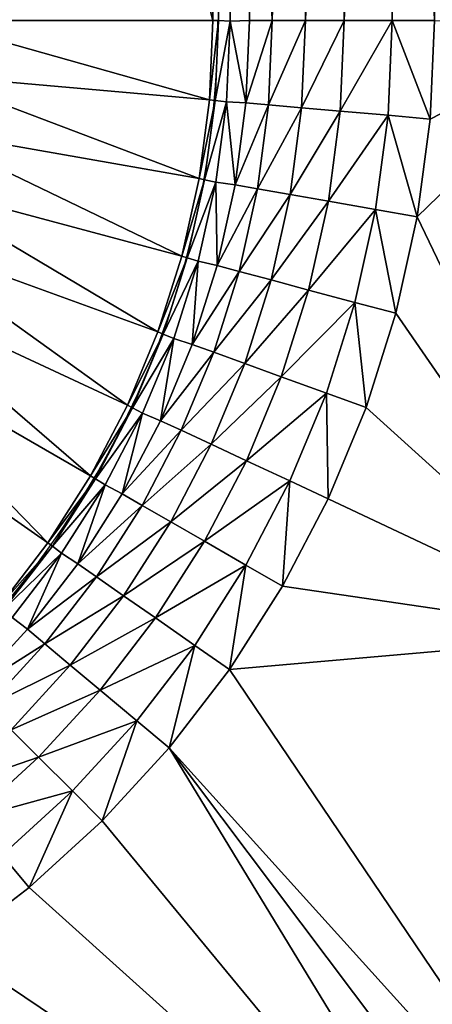
# Model space of a CAD drawing. Units: metres. Extents: x 65.6 to 95.5, y -34.6 to 16.4.
# Drawn here: x 88.5 to 88.5, y 13.3 to 13.4 of the extents above; entities that cross this region are included whole.
import ezdxf

# ---------------------------------------------------------------- set-up
doc = ezdxf.new("R2010")
doc.units = ezdxf.units.M
doc.linetypes.add('AUSGEZOGEN', pattern=[0])
doc.layers.add('Standard', color=7, linetype='AUSGEZOGEN', lineweight=25)

# ---------------------------------------------------------------- blocks, each defined once
blk = doc.blocks.new('DUSCHW_90x90_$F1', base_point=(-2.455426814356818, 0.8417187744064679))
at = {"layer": 'Standard', "color": 7, "linetype": 'AUSGEZOGEN', "lineweight": 25}
blk.add_arc((-1.690426814356818, 0.9767187744064679), 0.08, 270.0000006832453, 359.999996278487, dxfattribs=at)
blk = doc.blocks.new('DUSCHW_90x90_$F2', base_point=(-2.455426814356818, 0.8417187744064679))
at = {"layer": 'Standard', "color": 134, "linetype": 'AUSGEZOGEN', "lineweight": 25}
for points in [[(-1.61086903811097, 0.9766610004724989, 0.2000000000000001), (-1.635869038110968, 0.9766610004724972, 0.09400000000000001), (-1.635869038110968, 1.076661000472497, 0.09400000000000001)], [(-1.61086903811097, 0.9766610004724989, 0.2000000000000001), (-1.635869038110968, 1.076661000472497, 0.09400000000000001), (-1.61086903811097, 1.076661000472499, 0.2000000000000001)], [(-1.610369512405625, 1.076639223936552, 0.2030000000000001), (-1.61086903811097, 0.9766610004724989, 0.2000000000000001), (-1.61086903811097, 1.076661000472499, 0.2000000000000001)], [(-1.609370460994937, 1.076595670864657, 0.2050000000000001), (-1.61086903811097, 0.9766610004724989, 0.2000000000000001), (-1.610369512405625, 1.076639223936552, 0.2030000000000001)], [(-1.610369512405625, 0.9766392239365523, 0.2030000000000001), (-1.61086903811097, 0.9766610004724989, 0.2000000000000001), (-1.609370460994937, 1.076595670864657, 0.2050000000000001)], [(-1.609370460994937, 0.9765956708646573, 0.2050000000000001), (-1.610369512405625, 0.9766392239365523, 0.2030000000000001), (-1.609370460994937, 1.076595670864657, 0.2050000000000001)], [(-1.605664097833051, 0.97666099708805, 0.2100000000000001), (-1.609370460994937, 1.076595670864657, 0.2050000000000001), (-1.607665997939946, 1.076660998389761, 0.2080000000000001)], [(-1.607665997939946, 0.9766609983897615, 0.2080000000000001), (-1.609370460994937, 0.9765956708646573, 0.2050000000000001), (-1.609370460994937, 1.076595670864657, 0.2050000000000001)], [(-1.607665997939946, 0.9766609983897615, 0.2080000000000001), (-1.609370460994937, 1.076595670864657, 0.2050000000000001), (-1.605664097833051, 0.97666099708805, 0.2100000000000001)], [(-1.605664097833051, 0.97666099708805, 0.2100000000000001), (-1.607665997939946, 1.076660998389761, 0.2080000000000001), (-1.605664097833051, 1.07666099708805, 0.2100000000000001)], [(-1.602761342678059, 1.076660995200568, 0.2110000000000001), (-1.605664097833051, 0.97666099708805, 0.2100000000000001), (-1.605664097833051, 1.07666099708805, 0.2100000000000001)], [(-1.602761342678059, 0.9766609952005679, 0.2110000000000001), (-1.605664097833051, 0.97666099708805, 0.2100000000000001), (-1.602761342678059, 1.076660995200568, 0.2110000000000001)], [(-1.599358112496342, 1.076660992987658, 0.2130000000000001), (-1.602761342678059, 0.9766609952005679, 0.2110000000000001), (-1.602761342678059, 1.076660995200568, 0.2110000000000001)], [(-1.599358112496342, 0.9766609929876577, 0.2130000000000001), (-1.602761342678059, 0.9766609952005679, 0.2110000000000001), (-1.599358112496342, 1.076660992987658, 0.2130000000000001)], [(-1.59515412227187, 1.076660990254065, 0.2140000000000001), (-1.599358112496342, 0.9766609929876577, 0.2130000000000001), (-1.599358112496342, 1.076660992987658, 0.2130000000000001)], [(-1.59515412227187, 0.9766609902540654, 0.2140000000000001), (-1.599358112496342, 0.9766609929876577, 0.2130000000000001), (-1.59515412227187, 1.076660990254065, 0.2140000000000001)], [(-1.5914506076216, 0.976661000402788, 0.2150000000000001), (-1.59515412227187, 1.076660990254065, 0.2140000000000001), (-1.5914506076216, 1.076661000402788, 0.2150000000000001)], [(-1.5914506076216, 0.976661000402788, 0.2150000000000001), (-1.59515412227187, 0.9766609902540654, 0.2140000000000001), (-1.59515412227187, 1.076660990254065, 0.2140000000000001)], [(-1.61117346226363, 0.9696885410526856, 0.2000000000000001), (-1.636078329715922, 0.9718674346213757, 0.09400000000000001), (-1.635869038110968, 0.9766610004724972, 0.09400000000000001)], [(-1.61117346226363, 0.9696885410526856, 0.2000000000000001), (-1.635869038110968, 0.9766610004724972, 0.09400000000000001), (-1.61086903811097, 0.9766610004724989, 0.2000000000000001)], [(-1.610369512405625, 0.9766392239365523, 0.2030000000000001), (-1.61117346226363, 0.9696885410526856, 0.2000000000000001), (-1.61086903811097, 0.9766610004724989, 0.2000000000000001)], [(-1.61067773535457, 0.9696233108491624, 0.2030000000000001), (-1.61117346226363, 0.9696885410526856, 0.2000000000000001), (-1.610369512405625, 0.9766392239365523, 0.2030000000000001)], [(-1.609370460994937, 0.9765956708646573, 0.2050000000000001), (-1.61067773535457, 0.9696233108491624, 0.2030000000000001), (-1.610369512405625, 0.9766392239365523, 0.2030000000000001)], [(-1.609686281536452, 0.9694928504421132, 0.2050000000000001), (-1.61067773535457, 0.9696233108491624, 0.2030000000000001), (-1.609370460994937, 0.9765956708646573, 0.2050000000000001)], [(-1.607982610809003, 0.9694093756327175, 0.2080000000000001), (-1.609686281536452, 0.9694928504421132, 0.2050000000000001), (-1.609370460994937, 0.9765956708646573, 0.2050000000000001)], [(-1.607982610809003, 0.9694093756327175, 0.2080000000000001), (-1.609370460994937, 0.9765956708646573, 0.2050000000000001), (-1.607665997939946, 0.9766609983897615, 0.2080000000000001)], [(-1.605664097833051, 0.97666099708805, 0.2100000000000001), (-1.607982610809003, 0.9694093756327175, 0.2080000000000001), (-1.607665997939946, 0.9766609983897615, 0.2080000000000001)], [(-1.605988328649857, 0.9692348972452365, 0.2100000000000001), (-1.607982610809003, 0.9694093756327175, 0.2080000000000001), (-1.605664097833051, 0.97666099708805, 0.2100000000000001)], [(-1.602761342678059, 0.9766609952005679, 0.2110000000000001), (-1.605988328649857, 0.9692348972452365, 0.2100000000000001), (-1.605664097833051, 0.97666099708805, 0.2100000000000001)], [(-1.6030966195191, 0.9689819035833889, 0.2110000000000001), (-1.605988328649857, 0.9692348972452365, 0.2100000000000001), (-1.602761342678059, 0.9766609952005679, 0.2110000000000001)], [(-1.599358112496342, 0.9766609929876577, 0.2130000000000001), (-1.6030966195191, 0.9689819035833889, 0.2110000000000001), (-1.602761342678059, 0.9766609952005679, 0.2110000000000001)], [(-1.599706339848557, 0.9686852903246709, 0.2130000000000001), (-1.6030966195191, 0.9689819035833889, 0.2110000000000001), (-1.599358112496342, 0.9766609929876577, 0.2130000000000001)], [(-1.59515412227187, 0.9766609902540654, 0.2140000000000001), (-1.599706339848557, 0.9686852903246709, 0.2130000000000001), (-1.599358112496342, 0.9766609929876577, 0.2130000000000001)], [(-1.595518347314355, 0.9683188857109626, 0.2140000000000001), (-1.599706339848557, 0.9686852903246709, 0.2130000000000001), (-1.59515412227187, 0.9766609902540654, 0.2140000000000001)], [(-1.591828924770932, 0.9679961132509453, 0.2150000000000001), (-1.595518347314355, 0.9683188857109626, 0.2140000000000001), (-1.59515412227187, 0.9766609902540654, 0.2140000000000001)], [(-1.591828924770932, 0.9679961132509453, 0.2150000000000001), (-1.59515412227187, 0.9766609902540654, 0.2140000000000001), (-1.5914506076216, 0.976661000402788, 0.2150000000000001)], [(-1.575331747597928, 0.9764958155940767, 0.2150000000000001), (-1.592960996984838, 0.9593971711228605, 0.2150000000000001), (-1.591828924770932, 0.9679961132509453, 0.2150000000000001)], [(-1.575331747597929, 0.9226445595159053, 0.2150000000000001), (-1.592960996984838, 0.9593971711228605, 0.2150000000000001), (-1.575331747597928, 0.9764958155940767, 0.2150000000000001)], [(-1.575331747597928, 0.9764958155940767, 0.2150000000000001), (-1.591828924770932, 0.9679961132509453, 0.2150000000000001), (-1.5914506076216, 0.976661000402788, 0.2150000000000001)], [(-1.612084417869993, 0.9627691462591438, 0.2000000000000001), (-1.636704611695297, 0.9671103507008156, 0.09400000000000001), (-1.636078329715922, 0.9718674346213757, 0.09400000000000001)], [(-1.612084417869993, 0.9627691462591438, 0.2000000000000001), (-1.636078329715922, 0.9718674346213757, 0.09400000000000001), (-1.61117346226363, 0.9696885410526856, 0.2000000000000001)], [(-1.61067773535457, 0.9696233108491624, 0.2030000000000001), (-1.612084417869993, 0.9627691462591438, 0.2000000000000001), (-1.61117346226363, 0.9696885410526856, 0.2000000000000001)], [(-1.611596262538324, 0.9626609588292786, 0.2030000000000001), (-1.612084417869993, 0.9627691462591438, 0.2000000000000001), (-1.61067773535457, 0.9696233108491624, 0.2030000000000001)], [(-1.609686281536452, 0.9694928504421132, 0.2050000000000001), (-1.611596262538324, 0.9626609588292786, 0.2030000000000001), (-1.61067773535457, 0.9696233108491624, 0.2030000000000001)], [(-1.610619951874987, 0.9624445839695472, 0.2050000000000001), (-1.611596262538324, 0.9626609588292786, 0.2030000000000001), (-1.609686281536452, 0.9694928504421132, 0.2050000000000001)], [(-1.608930039438022, 0.9622129421193549, 0.2080000000000001), (-1.610619951874987, 0.9624445839695472, 0.2050000000000001), (-1.609686281536452, 0.9694928504421132, 0.2050000000000001)], [(-1.608930039438022, 0.9622129421193549, 0.2080000000000001), (-1.609686281536452, 0.9694928504421132, 0.2050000000000001), (-1.607982610809003, 0.9694093756327175, 0.2080000000000001)], [(-1.605988328649857, 0.9692348972452365, 0.2100000000000001), (-1.608930039438022, 0.9622129421193549, 0.2080000000000001), (-1.607982610809003, 0.9694093756327175, 0.2080000000000001)], [(-1.606958552918036, 0.9618653145319859, 0.2100000000000001), (-1.608930039438022, 0.9622129421193549, 0.2080000000000001), (-1.605988328649857, 0.9692348972452365, 0.2100000000000001)], [(-1.6030966195191, 0.9689819035833889, 0.2110000000000001), (-1.606958552918036, 0.9618653145319859, 0.2100000000000001), (-1.605988328649857, 0.9692348972452365, 0.2100000000000001)], [(-1.604099897464062, 0.9613612545303013, 0.2110000000000001), (-1.606958552918036, 0.9618653145319859, 0.2100000000000001), (-1.6030966195191, 0.9689819035833889, 0.2110000000000001)], [(-1.599706339848557, 0.9686852903246709, 0.2130000000000001), (-1.604099897464062, 0.9613612545303013, 0.2110000000000001), (-1.6030966195191, 0.9689819035833889, 0.2110000000000001)], [(-1.60074837038009, 0.9607702876317744, 0.2130000000000001), (-1.604099897464062, 0.9613612545303013, 0.2110000000000001), (-1.599706339848557, 0.9686852903246709, 0.2130000000000001)], [(-1.595518347314355, 0.9683188857109626, 0.2140000000000001), (-1.60074837038009, 0.9607702876317744, 0.2130000000000001), (-1.599706339848557, 0.9686852903246709, 0.2130000000000001)], [(-1.596608248688125, 0.9600402696983019, 0.2140000000000001), (-1.60074837038009, 0.9607702876317744, 0.2130000000000001), (-1.595518347314355, 0.9683188857109626, 0.2140000000000001)], [(-1.592960996984838, 0.9593971711228605, 0.2150000000000001), (-1.596608248688125, 0.9600402696983019, 0.2140000000000001), (-1.595518347314355, 0.9683188857109626, 0.2140000000000001)], [(-1.592960996984838, 0.9593971711228605, 0.2150000000000001), (-1.595518347314355, 0.9683188857109626, 0.2140000000000001), (-1.591828924770932, 0.9679961132509453, 0.2150000000000001)], [(-1.613594972007843, 0.9559554768642956, 0.2000000000000001), (-1.63774311766507, 0.9624259529918573, 0.09400000000000001), (-1.636704611695297, 0.9671103507008156, 0.09400000000000001)], [(-1.613594972007843, 0.9559554768642956, 0.2000000000000001), (-1.636704611695297, 0.9671103507008156, 0.09400000000000001), (-1.612084417869993, 0.9627691462591438, 0.2000000000000001)], [(-1.615693628448096, 0.9492993890064436, 0.2000000000000001), (-1.639185943967744, 0.9578498925895838, 0.09400000000000001), (-1.63774311766507, 0.9624259529918573, 0.09400000000000001)], [(-1.615693628448096, 0.9492993890064436, 0.2000000000000001), (-1.63774311766507, 0.9624259529918573, 0.09400000000000001), (-1.613594972007843, 0.9559554768642956, 0.2000000000000001)], [(-1.611596262538324, 0.9626609588292786, 0.2030000000000001), (-1.613594972007843, 0.9559554768642956, 0.2000000000000001), (-1.612084417869993, 0.9627691462591438, 0.2000000000000001)], [(-1.613118103410396, 0.9558051555797565, 0.2030000000000001), (-1.613594972007843, 0.9559554768642956, 0.2000000000000001), (-1.611596262538324, 0.9626609588292786, 0.2030000000000001)], [(-1.610619951874987, 0.9624445839695472, 0.2050000000000001), (-1.613118103410396, 0.9558051555797565, 0.2030000000000001), (-1.611596262538324, 0.9626609588292786, 0.2030000000000001)], [(-1.612164366215501, 0.9555045130106764, 0.2050000000000001), (-1.613118103410396, 0.9558051555797565, 0.2030000000000001), (-1.610619951874987, 0.9624445839695472, 0.2050000000000001)], [(-1.610501073323062, 0.9551264670540359, 0.2080000000000001), (-1.612164366215501, 0.9555045130106764, 0.2050000000000001), (-1.610619951874987, 0.9624445839695472, 0.2050000000000001)], [(-1.610501073323062, 0.9551264670540359, 0.2080000000000001), (-1.610619951874987, 0.9624445839695472, 0.2050000000000001), (-1.608930039438022, 0.9622129421193549, 0.2080000000000001)], [(-1.606958552918036, 0.9618653145319859, 0.2100000000000001), (-1.610501073323062, 0.9551264670540359, 0.2080000000000001), (-1.608930039438022, 0.9622129421193549, 0.2080000000000001)], [(-1.608567386645069, 0.9546083359226223, 0.2100000000000001), (-1.610501073323062, 0.9551264670540359, 0.2080000000000001), (-1.606958552918036, 0.9618653145319859, 0.2100000000000001)], [(-1.604099897464062, 0.9613612545303013, 0.2110000000000001), (-1.608567386645069, 0.9546083359226223, 0.2100000000000001), (-1.606958552918036, 0.9618653145319859, 0.2100000000000001)], [(-1.605763540961985, 0.9538570457820733, 0.2110000000000001), (-1.608567386645069, 0.9546083359226223, 0.2100000000000001), (-1.604099897464062, 0.9613612545303013, 0.2110000000000001)], [(-1.60074837038009, 0.9607702876317744, 0.2130000000000001), (-1.605763540961985, 0.9538570457820733, 0.2110000000000001), (-1.604099897464062, 0.9613612545303013, 0.2110000000000001)], [(-1.602476273609403, 0.9529762228586706, 0.2130000000000001), (-1.605763540961985, 0.9538570457820733, 0.2110000000000001), (-1.60074837038009, 0.9607702876317744, 0.2130000000000001)], [(-1.596608248688125, 0.9600402696983019, 0.2140000000000001), (-1.602476273609403, 0.9529762228586706, 0.2130000000000001), (-1.60074837038009, 0.9607702876317744, 0.2130000000000001)], [(-1.598415531585623, 0.9518881474827049, 0.2140000000000001), (-1.602476273609403, 0.9529762228586706, 0.2130000000000001), (-1.596608248688125, 0.9600402696983019, 0.2140000000000001)], [(-1.594838208510205, 0.9509296171603119, 0.2150000000000001), (-1.598415531585623, 0.9518881474827049, 0.2140000000000001), (-1.596608248688125, 0.9600402696983019, 0.2140000000000001)], [(-1.594838208510205, 0.9509296171603119, 0.2150000000000001), (-1.596608248688125, 0.9600402696983019, 0.2140000000000001), (-1.592960996984838, 0.9593971711228605, 0.2150000000000001)], [(-1.575331747597929, 0.9226445595159053, 0.2150000000000001), (-1.594838208510205, 0.9509296171603119, 0.2150000000000001), (-1.592960996984838, 0.9593971711228605, 0.2150000000000001)], [(-1.618364415148037, 0.9428515395332406, 0.2000000000000001), (-1.641022109823953, 0.9534169960767568, 0.09400000000000001), (-1.639185943967744, 0.9578498925895838, 0.09400000000000001)], [(-1.618364415148037, 0.9428515395332406, 0.2000000000000001), (-1.639185943967744, 0.9578498925895838, 0.09400000000000001), (-1.615693628448096, 0.9492993890064436, 0.2000000000000001)], [(-1.613118103410396, 0.9558051555797565, 0.2030000000000001), (-1.615693628448096, 0.9492993890064436, 0.2000000000000001), (-1.613594972007843, 0.9559554768642956, 0.2000000000000001)], [(-1.615231675842837, 0.9491080779029717, 0.2030000000000001), (-1.615693628448096, 0.9492993890064436, 0.2000000000000001), (-1.613118103410396, 0.9558051555797565, 0.2030000000000001)], [(-1.612164366215501, 0.9555045130106764, 0.2050000000000001), (-1.615231675842837, 0.9491080779029717, 0.2030000000000001), (-1.613118103410396, 0.9558051555797565, 0.2030000000000001)], [(-1.61430777063232, 0.9487254556960261, 0.2050000000000001), (-1.615231675842837, 0.9491080779029717, 0.2030000000000001), (-1.612164366215501, 0.9555045130106764, 0.2050000000000001)], [(-1.612683755947642, 0.9482038827909383, 0.2080000000000001), (-1.61430777063232, 0.9487254556960261, 0.2050000000000001), (-1.612164366215501, 0.9555045130106764, 0.2050000000000001)], [(-1.610501073323062, 0.9551264670540359, 0.2080000000000001), (-1.612683755947642, 0.9482038827909383, 0.2080000000000001), (-1.612164366215501, 0.9555045130106764, 0.2050000000000001)], [(-1.608567386645069, 0.9546083359226223, 0.2100000000000001), (-1.612683755947642, 0.9482038827909383, 0.2080000000000001), (-1.610501073323062, 0.9551264670540359, 0.2080000000000001)], [(-1.610802585634854, 0.9475191914062462, 0.2100000000000001), (-1.612683755947642, 0.9482038827909383, 0.2080000000000001), (-1.608567386645069, 0.9546083359226223, 0.2100000000000001)], [(-1.605763540961985, 0.9538570457820733, 0.2110000000000001), (-1.610802585634854, 0.9475191914062462, 0.2100000000000001), (-1.608567386645069, 0.9546083359226223, 0.2100000000000001)], [(-1.621587005808214, 0.9366610004724962, 0.2000000000000001), (-1.643237640902826, 0.9491610004724953, 0.09400000000000001), (-1.641022109823953, 0.9534169960767568, 0.09400000000000001)], [(-1.621587005808214, 0.9366610004724962, 0.2000000000000001), (-1.641022109823953, 0.9534169960767568, 0.09400000000000001), (-1.618364415148037, 0.9428515395332406, 0.2000000000000001)], [(-1.608074888681317, 0.9465263888984436, 0.2110000000000001), (-1.610802585634854, 0.9475191914062462, 0.2100000000000001), (-1.605763540961985, 0.9538570457820733, 0.2110000000000001)], [(-1.602476273609403, 0.9529762228586706, 0.2130000000000001), (-1.608074888681317, 0.9465263888984436, 0.2110000000000001), (-1.605763540961985, 0.9538570457820733, 0.2110000000000001)], [(-1.604876899149583, 0.9453624135444679, 0.2130000000000001), (-1.608074888681317, 0.9465263888984436, 0.2110000000000001), (-1.602476273609403, 0.9529762228586706, 0.2130000000000001)], [(-1.598415531585623, 0.9518881474827049, 0.2140000000000001), (-1.604876899149583, 0.9453624135444679, 0.2130000000000001), (-1.602476273609403, 0.9529762228586706, 0.2130000000000001)], [(-1.600926441492733, 0.943924561636618, 0.2140000000000001), (-1.604876899149583, 0.9453624135444679, 0.2130000000000001), (-1.598415531585623, 0.9518881474827049, 0.2140000000000001)], [(-1.597446272633833, 0.942657894561803, 0.2150000000000001), (-1.600926441492733, 0.943924561636618, 0.2140000000000001), (-1.598415531585623, 0.9518881474827049, 0.2140000000000001)], [(-1.597446272633833, 0.942657894561803, 0.2150000000000001), (-1.598415531585623, 0.9518881474827049, 0.2140000000000001), (-1.594838208510205, 0.9509296171603119, 0.2150000000000001)], [(-1.575331747597929, 0.9226445595159053, 0.2150000000000001), (-1.597446272633833, 0.942657894561803, 0.2150000000000001), (-1.594838208510205, 0.9509296171603119, 0.2150000000000001)], [(-1.625336874567849, 0.9307748855644122, 0.2000000000000001), (-1.645815675675076, 0.9451142964731871, 0.09400000000000001), (-1.643237640902826, 0.9491610004724953, 0.09400000000000001)], [(-1.625336874567849, 0.9307748855644122, 0.2000000000000001), (-1.643237640902826, 0.9491610004724953, 0.09400000000000001), (-1.621587005808214, 0.9366610004724962, 0.2000000000000001)], [(-1.615231675842837, 0.9491080779029717, 0.2030000000000001), (-1.618364415148037, 0.9428515395332406, 0.2000000000000001), (-1.615693628448096, 0.9492993890064436, 0.2000000000000001)], [(-1.617920894273227, 0.9426206946038501, 0.2030000000000001), (-1.618364415148037, 0.9428515395332406, 0.2000000000000001), (-1.615231675842837, 0.9491080779029717, 0.2030000000000001)], [(-1.61430777063232, 0.9487254556960261, 0.2050000000000001), (-1.617920894273227, 0.9426206946038501, 0.2030000000000001), (-1.615231675842837, 0.9491080779029717, 0.2030000000000001)], [(-1.617033852523609, 0.9421590047450682, 0.2050000000000001), (-1.617920894273227, 0.9426206946038501, 0.2030000000000001), (-1.61430777063232, 0.9487254556960261, 0.2050000000000001)], [(-1.615461475779049, 0.941497874376275, 0.2080000000000001), (-1.617033852523609, 0.9421590047450682, 0.2050000000000001), (-1.61430777063232, 0.9487254556960261, 0.2050000000000001)], [(-1.612683755947642, 0.9482038827909383, 0.2080000000000001), (-1.615461475779049, 0.941497874376275, 0.2080000000000001), (-1.61430777063232, 0.9487254556960261, 0.2050000000000001)], [(-1.610802585634854, 0.9475191914062462, 0.2100000000000001), (-1.615461475779049, 0.941497874376275, 0.2080000000000001), (-1.612683755947642, 0.9482038827909383, 0.2080000000000001)], [(-1.613647138673428, 0.940651833653169, 0.2100000000000001), (-1.615461475779049, 0.941497874376275, 0.2080000000000001), (-1.610802585634854, 0.9475191914062462, 0.2100000000000001)], [(-1.608074888681317, 0.9465263888984436, 0.2110000000000001), (-1.613647138673428, 0.940651833653169, 0.2100000000000001), (-1.610802585634854, 0.9475191914062462, 0.2100000000000001)], [(-1.611016349870282, 0.9394250746046683, 0.2110000000000001), (-1.613647138673428, 0.940651833653169, 0.2100000000000001), (-1.608074888681317, 0.9465263888984436, 0.2110000000000001)], [(-1.604876899149583, 0.9453624135444679, 0.2130000000000001), (-1.611016349870282, 0.9394250746046683, 0.2110000000000001), (-1.608074888681317, 0.9465263888984436, 0.2110000000000001)], [(-1.62958548266145, 0.9252379916975724, 0.2000000000000001), (-1.645815675675076, 0.9451142964731871, 0.09400000000000001), (-1.625336874567849, 0.9307748855644122, 0.2000000000000001)], [(-1.607931976790732, 0.9379868053753908, 0.2130000000000001), (-1.611016349870282, 0.9394250746046683, 0.2110000000000001), (-1.604876899149583, 0.9453624135444679, 0.2130000000000001)], [(-1.600926441492733, 0.943924561636618, 0.2140000000000001), (-1.607931976790732, 0.9379868053753908, 0.2130000000000001), (-1.604876899149583, 0.9453624135444679, 0.2130000000000001)], [(-1.604121868868932, 0.9362101198568735, 0.2140000000000001), (-1.607931976790732, 0.9379868053753908, 0.2130000000000001), (-1.600926441492733, 0.943924561636618, 0.2140000000000001)], [(-1.600765340412951, 0.9346449561309109, 0.2150000000000001), (-1.604121868868932, 0.9362101198568735, 0.2140000000000001), (-1.600926441492733, 0.943924561636618, 0.2140000000000001)], [(-1.600765340412951, 0.9346449561309109, 0.2150000000000001), (-1.600926441492733, 0.943924561636618, 0.2140000000000001), (-1.597446272633833, 0.942657894561803, 0.2150000000000001)], [(-1.617920894273227, 0.9426206946038501, 0.2030000000000001), (-1.621587005808214, 0.9366610004724962, 0.2000000000000001), (-1.618364415148037, 0.9428515395332406, 0.2000000000000001)], [(-1.621165292125516, 0.9363923785864882, 0.2030000000000001), (-1.621587005808214, 0.9366610004724962, 0.2000000000000001), (-1.617920894273227, 0.9426206946038501, 0.2030000000000001)], [(-1.617033852523609, 0.9421590047450682, 0.2050000000000001), (-1.621165292125516, 0.9363923785864882, 0.2030000000000001), (-1.617920894273227, 0.9426206946038501, 0.2030000000000001)], [(-1.620321864760121, 0.9358551348144701, 0.2050000000000001), (-1.621165292125516, 0.9363923785864882, 0.2030000000000001), (-1.617033852523609, 0.9421590047450682, 0.2050000000000001)], [(-1.618813092692133, 0.93505947858328, 0.2080000000000001), (-1.620321864760121, 0.9358551348144701, 0.2050000000000001), (-1.617033852523609, 0.9421590047450682, 0.2050000000000001)], [(-1.615461475779049, 0.941497874376275, 0.2080000000000001), (-1.618813092692133, 0.93505947858328, 0.2080000000000001), (-1.617033852523609, 0.9421590047450682, 0.2050000000000001)], [(-1.575331747597929, 0.9226445595159053, 0.2150000000000001), (-1.600765340412951, 0.9346449561309109, 0.2150000000000001), (-1.597446272633833, 0.942657894561803, 0.2150000000000001)], [(-1.613647138673428, 0.940651833653169, 0.2100000000000001), (-1.618813092692133, 0.93505947858328, 0.2080000000000001), (-1.615461475779049, 0.941497874376275, 0.2080000000000001)], [(-1.61707939699458, 0.934058527402517, 0.2100000000000001), (-1.618813092692133, 0.93505947858328, 0.2080000000000001), (-1.613647138673428, 0.940651833653169, 0.2100000000000001)], [(-1.611016349870282, 0.9394250746046683, 0.2110000000000001), (-1.61707939699458, 0.934058527402517, 0.2100000000000001), (-1.613647138673428, 0.940651833653169, 0.2100000000000001)], [(-1.614565538233131, 0.9326071481904137, 0.2110000000000001), (-1.61707939699458, 0.934058527402517, 0.2100000000000001), (-1.611016349870282, 0.9394250746046683, 0.2110000000000001)], [(-1.607931976790732, 0.9379868053753908, 0.2130000000000001), (-1.614565538233131, 0.9326071481904137, 0.2110000000000001), (-1.611016349870282, 0.9394250746046683, 0.2110000000000001)], [(-1.611618255547295, 0.9309055311831207, 0.2130000000000001), (-1.614565538233131, 0.9326071481904137, 0.2110000000000001), (-1.607931976790732, 0.9379868053753908, 0.2130000000000001)], [(-1.604121868868932, 0.9362101198568735, 0.2140000000000001), (-1.611618255547295, 0.9309055311831207, 0.2130000000000001), (-1.607931976790732, 0.9379868053753908, 0.2130000000000001)], [(-1.621165292125516, 0.9363923785864882, 0.2030000000000001), (-1.625336874567849, 0.9307748855644122, 0.2000000000000001), (-1.621587005808214, 0.9366610004724962, 0.2000000000000001)], [(-1.624940177573027, 0.9304705310965364, 0.2030000000000001), (-1.625336874567849, 0.9307748855644122, 0.2000000000000001), (-1.621165292125516, 0.9363923785864882, 0.2030000000000001)], [(-1.620321864760121, 0.9358551348144701, 0.2050000000000001), (-1.624940177573027, 0.9304705310965364, 0.2030000000000001), (-1.621165292125516, 0.9363923785864882, 0.2030000000000001)], [(-1.607977494582437, 0.9288035337035235, 0.2140000000000001), (-1.611618255547295, 0.9309055311831207, 0.2130000000000001), (-1.604121868868932, 0.9362101198568735, 0.2140000000000001)], [(-1.604770151737653, 0.92695178516744, 0.2150000000000001), (-1.607977494582437, 0.9288035337035235, 0.2140000000000001), (-1.604121868868932, 0.9362101198568735, 0.2140000000000001)], [(-1.600765340412951, 0.9346449561309109, 0.2150000000000001), (-1.604770151737653, 0.92695178516744, 0.2150000000000001), (-1.604121868868932, 0.9362101198568735, 0.2140000000000001)], [(-1.624146783583381, 0.9298618221607848, 0.2050000000000001), (-1.624940177573027, 0.9304705310965364, 0.2030000000000001), (-1.620321864760121, 0.9358551348144701, 0.2050000000000001)], [(-1.622713098858424, 0.9289376954915469, 0.2080000000000001), (-1.624146783583381, 0.9298618221607848, 0.2050000000000001), (-1.620321864760121, 0.9358551348144701, 0.2050000000000001)], [(-1.618813092692133, 0.93505947858328, 0.2080000000000001), (-1.622713098858424, 0.9289376954915469, 0.2080000000000001), (-1.620321864760121, 0.9358551348144701, 0.2050000000000001)], [(-1.61707939699458, 0.934058527402517, 0.2100000000000001), (-1.622713098858424, 0.9289376954915469, 0.2080000000000001), (-1.618813092692133, 0.93505947858328, 0.2080000000000001)], [(-1.575331747597929, 0.9226445595159053, 0.2150000000000001), (-1.604770151737653, 0.92695178516744, 0.2150000000000001), (-1.600765340412951, 0.9346449561309109, 0.2150000000000001)], [(-1.621073239040031, 0.9277894516960041, 0.2100000000000001), (-1.622713098858424, 0.9289376954915469, 0.2080000000000001), (-1.61707939699458, 0.934058527402517, 0.2100000000000001)], [(-1.614565538233131, 0.9326071481904137, 0.2110000000000001), (-1.621073239040031, 0.9277894516960041, 0.2100000000000001), (-1.61707939699458, 0.934058527402517, 0.2100000000000001)], [(-1.618695442303363, 0.9261244981924692, 0.2110000000000001), (-1.621073239040031, 0.9277894516960041, 0.2100000000000001), (-1.614565538233131, 0.9326071481904137, 0.2110000000000001)], [(-1.611618255547295, 0.9309055311831207, 0.2130000000000001), (-1.618695442303363, 0.9261244981924692, 0.2110000000000001), (-1.614565538233131, 0.9326071481904137, 0.2110000000000001)], [(-1.615907680612098, 0.9241724837400498, 0.2130000000000001), (-1.618695442303363, 0.9261244981924692, 0.2110000000000001), (-1.611618255547295, 0.9309055311831207, 0.2130000000000001)], [(-1.607977494582437, 0.9288035337035235, 0.2140000000000001), (-1.615907680612098, 0.9241724837400498, 0.2130000000000001), (-1.611618255547295, 0.9309055311831207, 0.2130000000000001)], [(-1.624940177573027, 0.9304705310965364, 0.2030000000000001), (-1.62958548266145, 0.9252379916975724, 0.2000000000000001), (-1.625336874567849, 0.9307748855644122, 0.2000000000000001)], [(-1.629216821458165, 0.9249002209691044, 0.2030000000000001), (-1.62958548266145, 0.9252379916975724, 0.2000000000000001), (-1.624940177573027, 0.9304705310965364, 0.2030000000000001)], [(-1.624146783583381, 0.9298618221607848, 0.2050000000000001), (-1.629216821458165, 0.9249002209691044, 0.2030000000000001), (-1.624940177573027, 0.9304705310965364, 0.2030000000000001)], [(-1.628479499051595, 0.9242246795121682, 0.2050000000000001), (-1.629216821458165, 0.9249002209691044, 0.2030000000000001), (-1.624146783583381, 0.9298618221607848, 0.2050000000000001)], [(-1.627131812876109, 0.9231791155668388, 0.2080000000000001), (-1.628479499051595, 0.9242246795121682, 0.2050000000000001), (-1.624146783583381, 0.9298618221607848, 0.2050000000000001)], [(-1.622713098858424, 0.9289376954915469, 0.2080000000000001), (-1.627131812876109, 0.9231791155668388, 0.2080000000000001), (-1.624146783583381, 0.9298618221607848, 0.2050000000000001)], [(-1.621073239040031, 0.9277894516960041, 0.2100000000000001), (-1.627131812876109, 0.9231791155668388, 0.2080000000000001), (-1.622713098858424, 0.9289376954915469, 0.2080000000000001)], [(-1.612463974993475, 0.9217611717694144, 0.2140000000000001), (-1.615907680612098, 0.9241724837400498, 0.2130000000000001), (-1.607977494582437, 0.9288035337035235, 0.2140000000000001)], [(-1.609430227575584, 0.9196369313476853, 0.2150000000000001), (-1.612463974993475, 0.9217611717694144, 0.2140000000000001), (-1.607977494582437, 0.9288035337035235, 0.2140000000000001)], [(-1.604770151737653, 0.92695178516744, 0.2150000000000001), (-1.609430227575584, 0.9196369313476853, 0.2150000000000001), (-1.607977494582437, 0.9288035337035235, 0.2140000000000001)], [(-1.625598269260267, 0.9218923179851282, 0.2100000000000001), (-1.627131812876109, 0.9231791155668388, 0.2080000000000001), (-1.621073239040031, 0.9277894516960041, 0.2100000000000001)], [(-1.618695442303363, 0.9261244981924692, 0.2110000000000001), (-1.625598269260267, 0.9218923179851282, 0.2100000000000001), (-1.621073239040031, 0.9277894516960041, 0.2100000000000001)], [(-1.575331747597929, 0.9226445595159053, 0.2150000000000001), (-1.609430227575584, 0.9196369313476853, 0.2150000000000001), (-1.604770151737653, 0.92695178516744, 0.2150000000000001)], [(-1.6233746310173, 0.9200264614916505, 0.2110000000000001), (-1.625598269260267, 0.9218923179851282, 0.2100000000000001), (-1.618695442303363, 0.9261244981924692, 0.2110000000000001)], [(-1.615907680612098, 0.9241724837400498, 0.2130000000000001), (-1.6233746310173, 0.9200264614916505, 0.2110000000000001), (-1.618695442303363, 0.9261244981924692, 0.2110000000000001)], [(-1.627131812876109, 0.9231791155668388, 0.2080000000000001), (-1.632035605663419, 0.9178275650795077, 0.2080000000000001), (-1.628479499051595, 0.9242246795121682, 0.2050000000000001)], [(-1.620767606870373, 0.9178389056027463, 0.2130000000000001), (-1.6233746310173, 0.9200264614916505, 0.2110000000000001), (-1.615907680612098, 0.9241724837400498, 0.2130000000000001)], [(-1.612463974993475, 0.9217611717694144, 0.2140000000000001), (-1.620767606870373, 0.9178389056027463, 0.2130000000000001), (-1.615907680612098, 0.9241724837400498, 0.2130000000000001)], [(-1.625598269260267, 0.9218923179851282, 0.2100000000000001), (-1.632035605663419, 0.9178275650795077, 0.2080000000000001), (-1.627131812876109, 0.9231791155668388, 0.2080000000000001)], [(-1.575331747597933, 0.869123673194577, 0.2150000000000001), (-1.609430227575584, 0.9196369313476853, 0.2150000000000001), (-1.575331747597929, 0.9226445595159053, 0.2150000000000001)], [(-1.630620049443025, 0.9164120070182162, 0.2100000000000001), (-1.632035605663419, 0.9178275650795077, 0.2080000000000001), (-1.625598269260267, 0.9218923179851282, 0.2100000000000001)], [(-1.6233746310173, 0.9200264614916505, 0.2110000000000001), (-1.630620049443025, 0.9164120070182162, 0.2100000000000001), (-1.625598269260267, 0.9218923179851282, 0.2100000000000001)], [(-1.617547165277109, 0.9151366306811588, 0.2140000000000001), (-1.620767606870373, 0.9178389056027463, 0.2130000000000001), (-1.612463974993475, 0.9217611717694144, 0.2140000000000001)], [(-1.614710101935786, 0.9127560651260447, 0.2150000000000001), (-1.617547165277109, 0.9151366306811588, 0.2140000000000001), (-1.612463974993475, 0.9217611717694144, 0.2140000000000001)], [(-1.609430227575584, 0.9196369313476853, 0.2150000000000001), (-1.614710101935786, 0.9127560651260447, 0.2150000000000001), (-1.612463974993475, 0.9217611717694144, 0.2140000000000001)], [(-1.628567492923457, 0.9143594478293453, 0.2110000000000001), (-1.630620049443025, 0.9164120070182162, 0.2100000000000001), (-1.6233746310173, 0.9200264614916505, 0.2110000000000001)], [(-1.620767606870373, 0.9178389056027463, 0.2130000000000001), (-1.628567492923457, 0.9143594478293453, 0.2110000000000001), (-1.6233746310173, 0.9200264614916505, 0.2110000000000001)], [(-1.575331747597933, 0.869123673194577, 0.2150000000000001), (-1.614710101935786, 0.9127560651260447, 0.2150000000000001), (-1.609430227575584, 0.9196369313476853, 0.2150000000000001)], [(-1.626161047348791, 0.9119529991251529, 0.2130000000000001), (-1.628567492923457, 0.9143594478293453, 0.2110000000000001), (-1.620767606870373, 0.9178389056027463, 0.2130000000000001)], [(-1.617547165277109, 0.9151366306811588, 0.2140000000000001), (-1.626161047348791, 0.9119529991251529, 0.2130000000000001), (-1.620767606870373, 0.9178389056027463, 0.2130000000000001)], [(-1.623188379285965, 0.9089803271964447, 0.2140000000000001), (-1.626161047348791, 0.9119529991251529, 0.2130000000000001), (-1.617547165277109, 0.9151366306811588, 0.2140000000000001)], [(-1.620569591786305, 0.9063615540492456, 0.2150000000000001), (-1.623188379285965, 0.9089803271964447, 0.2140000000000001), (-1.617547165277109, 0.9151366306811588, 0.2140000000000001)], [(-1.614710101935786, 0.9127560651260447, 0.2150000000000001), (-1.620569591786305, 0.9063615540492456, 0.2150000000000001), (-1.617547165277109, 0.9151366306811588, 0.2140000000000001)], [(-1.626161047348791, 0.9119529991251529, 0.2130000000000001), (-1.634234507207193, 0.909166586601361, 0.2110000000000001), (-1.628567492923457, 0.9143594478293453, 0.2110000000000001)], [(-1.583331710833058, 0.8611237099594519, 0.2150000000000001), (-1.620569591786305, 0.9063615540492456, 0.2150000000000001), (-1.614710101935786, 0.9127560651260447, 0.2150000000000001)], [(-1.583331710833058, 0.8611237099594519, 0.2150000000000001), (-1.614710101935786, 0.9127560651260447, 0.2150000000000001), (-1.577674893582685, 0.8634668554755454, 0.2150000000000001)], [(-1.577674893582685, 0.8634668554755454, 0.2150000000000001), (-1.614710101935786, 0.9127560651260447, 0.2150000000000001), (-1.575331747597933, 0.869123673194577, 0.2150000000000001)], [(-1.632046954708662, 0.9065595596095727, 0.2130000000000001), (-1.634234507207193, 0.909166586601361, 0.2110000000000001), (-1.626161047348791, 0.9119529991251529, 0.2130000000000001)], [(-1.623188379285965, 0.9089803271964447, 0.2140000000000001), (-1.632046954708662, 0.9065595596095727, 0.2130000000000001), (-1.626161047348791, 0.9119529991251529, 0.2130000000000001)], [(-1.62934468397518, 0.9033391145020696, 0.2140000000000001), (-1.632046954708662, 0.9065595596095727, 0.2130000000000001), (-1.623188379285965, 0.9089803271964447, 0.2140000000000001)], [(-1.626964102871321, 0.9005020642076934, 0.2150000000000001), (-1.62934468397518, 0.9033391145020696, 0.2140000000000001), (-1.623188379285965, 0.9089803271964447, 0.2140000000000001)], [(-1.620569591786305, 0.9063615540492456, 0.2150000000000001), (-1.626964102871321, 0.9005020642076934, 0.2150000000000001), (-1.623188379285965, 0.9089803271964447, 0.2140000000000001)], [(-1.583331710833058, 0.8611237099594519, 0.2150000000000001), (-1.626964102871321, 0.9005020642076934, 0.2150000000000001), (-1.620569591786305, 0.9063615540492456, 0.2150000000000001)], [(-1.626964102871321, 0.9005020642076934, 0.2150000000000001), (-1.633844969100366, 0.8952221898571397, 0.2150000000000001), (-1.62934468397518, 0.9033391145020696, 0.2140000000000001)], [(-1.583331710833058, 0.8611237099594519, 0.2150000000000001), (-1.633844969100366, 0.8952221898571397, 0.2150000000000001), (-1.626964102871321, 0.9005020642076934, 0.2150000000000001)], [(-1.583331710833058, 0.8611237099594519, 0.2150000000000001), (-1.637182966911228, 0.8611237099594514, 0.2150000000000001), (-1.633844969100366, 0.8952221898571397, 0.2150000000000001)]]:
    blk.add_3dface(points, dxfattribs=at)
at = {"layer": 'Standard', "color": 7, "linetype": 'AUSGEZOGEN', "lineweight": 25}
mesh = blk.add_polyface(dxfattribs=at)
corners = [(-1.555426814356822, 0.8417187744064668), (-1.555426814356822, 1.741718774406467), (-2.455426814356823, 1.741718774406467), (-2.455426814356823, 0.8417187744064668), (-2.455426814356823, 1.741718774406467, 0.2), (-1.555426814356822, 1.741718774406467, 0.2), (-2.455426814356823, 0.8417187744064668, 0.2), (-1.555426814356822, 0.8417187744064668, 0.2), (-1.565426814356822, 0.8517187744064668, 0.2), (-1.565426814356822, 1.731718774406467, 0.2), (-1.555426814356822, 0.8517187744064668, 0.2), (-2.445426814356822, 0.8517187744064668, 0.2), (-2.445426814356822, 1.731718774406467, 0.2), (-2.445426814356822, 1.731718774406467, 0.01), (-2.445426814356822, 0.8517187744064668, 0.01), (-1.565426814356822, 1.731718774406467, 0.01), (-1.565426814356822, 0.8517187744064668, 0.01)]
mesh.append_faces([[corners[k] for k in face] for face in [(0, 1, 2, 3), (4, 2, 1, 5), (6, 3, 2, 4), (7, 0, 3, 6), (5, 1, 0, 7), (11, 12, 13, 14), (12, 9, 15, 13), (9, 8, 16, 15), (8, 11, 14, 16), (14, 13, 15, 16)]], dxfattribs={"color": 7})
mesh.append_faces([[corners[k] for k in face] for face in [(10, 9, 5), (5, 12, 4)]], dxfattribs={"vtx0": -1, "vtx1": -1, "color": 7})
mesh.append_faces([[corners[k] for k in face] for face in [(10, 7, 11)]], dxfattribs={"vtx0": -1, "vtx1": -1, "vtx2": -1, "color": 7})
mesh.append_faces([[corners[k] for k in face] for face in [(11, 7, 6)]], dxfattribs={"vtx0": -1, "vtx2": -1, "color": 7})
mesh.append_faces([[corners[k] for k in face] for face in [(8, 9, 10), (9, 12, 5), (12, 11, 4), (6, 4, 11)]], dxfattribs={"vtx1": -1, "vtx2": -1, "color": 7})

msp = doc.modelspace()

# ---------------------------------------------------------------- block references
at = {"layer": 'Standard', "color": 7, "linetype": 'AUSGEZOGEN', "lineweight": 25, "xscale": 0.983333490268476, "yscale": 0.9827968948043757}
for name in ['DUSCHW_90x90_$F2', 'DUSCHW_90x90_$F1']:
    msp.add_blockref(name, (87.64825724324982, 13.22902850555507, -7.5), dxfattribs=at)

doc.saveas('drawing.dxf')
